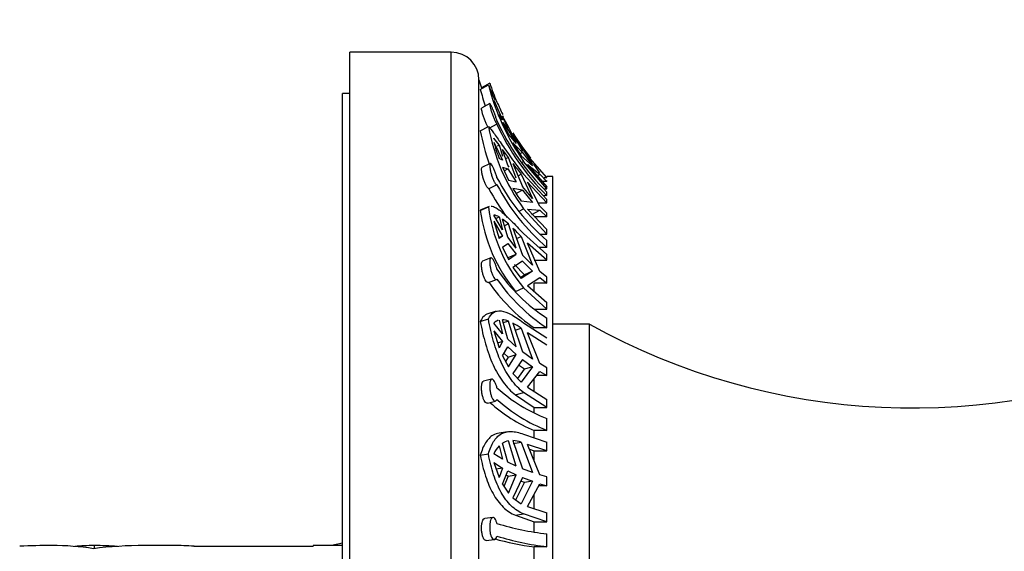
# Model space of a CAD drawing. Units: millimetres. Extents: x 0 to 1478, y 0 to 1758.
# Drawn here: x 1293 to 1347, y 1491 to 1520 of the extents above; entities that cross this region are included whole.
import ezdxf
from ezdxf import colors
from ezdxf.entities.mleader import LeaderData, LeaderLine
from ezdxf.math import Vec2, Vec3

# ---------------------------------------------------------------- set-up
doc = ezdxf.new("R2010")
doc.units = ezdxf.units.MM
doc.layers.add('DV5_Défaut', color=7, linetype='Continuous')
doc.layers.add('Défaut', color=7, linetype='Continuous')

# ---------------------------------------------------------------- blocks, each defined once
blk = doc.blocks.new('_DOT')
at = {"color": 0}
blk.add_line((0, 0), (-1, 0), dxfattribs=at)
at = {"color": 0, "const_width": 0.333}
blk.add_lwpolyline([(-0.1665, 0, 1), (0.1665, 0, 1)], format="xyb", close=True, dxfattribs=at)
blk = doc.blocks.new('SE4')
at = {"layer": 'DV5_Défaut', "color": 7, "linetype": 'Continuous'}
for p, q in [((1311.385, 1458.999), (1311.385, 1518.499)), ((1316.885, 1518.499), (1311.385, 1518.499)), ((1316.885, 1458.999), (1316.885, 1518.499)), ((1318.385, 1460.499), (1318.385, 1516.999)), ((1318.459, 1516.482), (1318.902, 1516.732)), ((1318.968, 1516.818), (1318.527, 1516.565)), ((1310.985, 1461.249), (1310.985, 1516.249)), ((1311.385, 1516.249), (1310.985, 1516.249)), ((1318.974, 1515.707), (1318.533, 1515.463)), ((1319.191, 1515.897), (1319.667, 1514.837)), ((1319.667, 1514.837), (1319.48, 1515.118)), ((1319.364, 1514.599), (1318.927, 1514.357)), ((1319.98, 1514.456), (1319.66, 1515.028)), ((1319.944, 1514.386), (1319.66, 1515.028)), ((1319.66, 1514.698), (1319.98, 1514.037)), ((1319.66, 1514.698), (1319.944, 1514.314)), ((1318.459, 1514.235), (1318.902, 1514.465)), ((1319.866, 1514.27), (1319.944, 1514.314)), ((1319.98, 1514.456), (1319.926, 1514.426)), ((1319.944, 1514.314), (1320.408, 1513.547)), ((1320.408, 1513.618), (1319.98, 1514.456)), ((1319.98, 1514.037), (1320.408, 1513.547)), ((1320.228, 1514.048), (1320.743, 1513.128)), ((1319.48, 1513.471), (1319.191, 1513.834)), ((1319.241, 1513.732), (1319.191, 1513.834)), ((1319.191, 1513.627), (1319.667, 1512.652)), ((1320.228, 1513.586), (1320.675, 1512.88)), ((1320.743, 1513.057), (1320.228, 1513.586)), ((1319.391, 1513.425), (1319.48, 1513.471)), ((1319.48, 1513.471), (1319.667, 1512.86)), ((1319.98, 1512.793), (1319.66, 1513.229)), ((1319.944, 1512.38), (1319.66, 1513.229)), ((1320.743, 1513.057), (1320.611, 1512.982)), ((1320.621, 1513.346), (1320.675, 1513.376)), ((1320.675, 1513.376), (1321.296, 1512.41)), ((1320.743, 1513.057), (1321.296, 1512.339)), ((1318.992, 1512.462), (1318.552, 1512.245)), ((1319.667, 1512.652), (1319.48, 1512.727)), ((1319.98, 1512.793), (1319.831, 1512.716)), ((1320.408, 1511.674), (1319.98, 1512.793)), ((1320.228, 1512.46), (1320.743, 1511.224)), ((1321.296, 1512.339), (1320.675, 1512.88)), ((1320.699, 1512.517), (1320.81, 1512.579)), ((1322.071, 1511.085), (1320.81, 1512.579)), ((1322.071, 1511.698), (1321.025, 1512.901)), ((1321.69, 1511.953), (1321.353, 1512.433)), ((1319.66, 1512.265), (1319.98, 1511.568)), ((1319.66, 1512.265), (1319.944, 1512.172)), ((1319.749, 1512.071), (1319.944, 1512.172)), ((1320.026, 1512.255), (1319.944, 1512.38)), ((1319.944, 1512.172), (1320.408, 1511.467)), ((1321.025, 1512.403), (1322.071, 1511.2)), ((1321.025, 1512.403), (1321.69, 1511.882)), ((1319.98, 1511.568), (1320.408, 1511.467)), ((1320.507, 1511.79), (1320.675, 1511.877)), ((1320.675, 1511.877), (1321.296, 1510.564)), ((1320.81, 1511.877), (1322.071, 1510.505)), ((1322.071, 1510.337), (1321.025, 1511.442)), ((1321.69, 1510.144), (1321.025, 1511.442)), ((1321.548, 1511.801), (1321.69, 1511.882)), ((1321.69, 1511.882), (1322.071, 1511.478)), ((1322.071, 1511.478), (1321.829, 1511.478)), ((1321.93, 1511.698), (1322.071, 1511.698)), ((1322.385, 1511.749), (1322.071, 1511.749)), ((1322.071, 1511.698), (1322.071, 1511.726)), ((1322.071, 1511.478), (1322.071, 1511.549)), ((1322.385, 1465.749), (1322.385, 1511.749)), ((1319.364, 1511.312), (1318.927, 1511.097)), ((1320.743, 1511.016), (1320.228, 1511.112)), ((1320.743, 1511.016), (1320.405, 1510.84)), ((1321.296, 1510.564), (1320.743, 1511.224)), ((1320.743, 1511.016), (1321.296, 1510.356)), ((1321.924, 1511.085), (1322.071, 1511.085)), ((1322.071, 1511.085), (1322.071, 1511.2)), ((1322.071, 1510.719), (1322.071, 1510.916)), ((1321.296, 1510.356), (1320.675, 1510.429)), ((1321.591, 1510.337), (1322.071, 1510.337)), ((1322.071, 1510.719), (1321.874, 1510.718)), ((1322.071, 1510.337), (1322.071, 1510.505)), ((1318.459, 1509.923), (1318.902, 1510.115)), ((1318.938, 1510.134), (1318.495, 1509.943)), ((1320.565, 1509.881), (1320.81, 1510.008)), ((1322.071, 1508.635), (1320.81, 1510.008)), ((1321.025, 1509.988), (1322.071, 1508.883)), ((1321.025, 1509.988), (1321.69, 1509.937)), ((1321.246, 1509.706), (1321.69, 1509.937)), ((1322.071, 1509.773), (1321.69, 1510.144)), ((1321.69, 1509.937), (1322.071, 1509.565)), ((1322.071, 1509.565), (1322.071, 1509.773)), ((1319.667, 1508.859), (1319.191, 1509.668)), ((1319.191, 1509.341), (1319.48, 1508.393)), ((1319.191, 1509.341), (1319.667, 1508.531)), ((1319.297, 1509.487), (1319.48, 1509.566)), ((1319.48, 1509.566), (1319.667, 1508.859)), ((1319.98, 1509.183), (1319.66, 1509.447)), ((1319.944, 1508.46), (1319.66, 1509.447)), ((1322.071, 1509.565), (1321.385, 1509.565)), ((1319.98, 1509.183), (1319.763, 1509.089)), ((1320.408, 1507.873), (1319.98, 1509.183)), ((1320.228, 1508.951), (1320.743, 1507.499)), ((1322.071, 1508.635), (1322.071, 1508.883)), ((1319.667, 1508.531), (1319.465, 1508.444)), ((1319.667, 1508.531), (1319.48, 1508.393)), ((1320.408, 1507.873), (1319.944, 1508.46)), ((1320.425, 1508.396), (1320.675, 1508.504)), ((1320.675, 1508.504), (1321.296, 1506.951)), ((1320.81, 1508.662), (1322.071, 1507.521)), ((1321.728, 1508.635), (1322.071, 1508.635)), ((1322.071, 1507.912), (1322.071, 1508.29)), ((1319.66, 1507.928), (1319.944, 1508.132)), ((1319.66, 1507.928), (1319.98, 1507.251)), ((1319.944, 1508.132), (1320.408, 1507.546)), ((1322.071, 1507.227), (1321.025, 1508.145)), ((1321.69, 1506.602), (1321.025, 1508.145)), ((1322.071, 1507.912), (1321.642, 1507.908)), ((1319.025, 1507.345), (1318.585, 1507.173)), ((1319.974, 1507.358), (1320.408, 1507.546)), ((1319.98, 1507.251), (1320.408, 1507.546)), ((1320.743, 1507.172), (1320.228, 1506.826)), ((1321.296, 1506.951), (1320.743, 1507.499)), ((1320.743, 1507.172), (1321.296, 1506.624)), ((1321.385, 1507.227), (1322.071, 1507.227)), ((1322.071, 1507.227), (1322.071, 1507.521)), ((1320.228, 1506.826), (1320.675, 1506.222)), ((1320.856, 1506.434), (1320.307, 1506.983)), ((1321.296, 1506.624), (1320.675, 1506.222)), ((1321.296, 1506.624), (1320.856, 1506.434)), ((1322.071, 1506.294), (1321.69, 1506.602)), ((1318.903, 1506.009), (1319.34, 1506.179)), ((1320.628, 1506.286), (1320.856, 1506.434)), ((1321.025, 1505.853), (1321.69, 1506.275)), ((1321.69, 1506.275), (1322.071, 1505.966)), ((1322.071, 1505.966), (1322.071, 1506.294)), ((1320.373, 1505.526), (1320.81, 1505.715)), ((1322.071, 1504.574), (1320.81, 1505.715)), ((1321.025, 1505.853), (1322.071, 1504.935)), ((1321.385, 1505.546), (1321.385, 1505.966)), ((1322.071, 1505.966), (1321.385, 1505.966)), ((1319.314, 1504.449), (1318.876, 1504.313)), ((1321.385, 1504.574), (1322.071, 1504.574)), ((1322.071, 1504.574), (1322.071, 1504.935)), ((1318.459, 1503.896), (1318.902, 1504.033)), ((1319.48, 1503.975), (1319.667, 1503.228)), ((1319.944, 1502.942), (1319.66, 1503.988)), ((1319.98, 1503.916), (1319.702, 1503.831)), ((1320.408, 1502.523), (1319.98, 1503.916)), ((1322.071, 1503.553), (1322.071, 1504.081)), ((1319.667, 1503.228), (1319.191, 1503.807)), ((1319.191, 1503.386), (1319.48, 1502.468)), ((1319.191, 1503.386), (1319.667, 1502.807)), ((1320.228, 1503.806), (1320.743, 1502.255)), ((1320.353, 1503.431), (1320.675, 1503.531)), ((1320.675, 1503.531), (1321.296, 1501.863)), ((1320.81, 1503.833), (1322.071, 1503.017)), ((1322.071, 1503.553), (1321.385, 1503.544)), ((1324.385, 1503.749), (1322.385, 1503.749)), ((1324.385, 1473.749), (1324.385, 1503.749)), ((1320.408, 1502.523), (1319.944, 1502.942)), ((1322.071, 1502.62), (1321.025, 1503.277)), ((1321.69, 1501.614), (1321.025, 1503.277)), ((1319.667, 1502.807), (1319.399, 1502.725)), ((1319.667, 1502.807), (1319.48, 1502.468)), ((1319.66, 1502.036), (1319.944, 1502.522)), ((1319.944, 1502.522), (1320.408, 1502.102)), ((1319.66, 1502.036), (1319.98, 1501.435)), ((1319.974, 1501.968), (1319.742, 1502.178)), ((1319.974, 1501.968), (1319.822, 1501.732)), ((1319.974, 1501.968), (1320.408, 1502.102)), ((1319.98, 1501.435), (1320.408, 1502.102)), ((1320.743, 1501.835), (1320.228, 1501.076)), ((1321.296, 1501.863), (1320.743, 1502.255)), ((1320.743, 1501.835), (1321.296, 1501.443)), ((1320.486, 1500.801), (1320.856, 1501.307)), ((1320.856, 1501.307), (1320.539, 1501.534)), ((1321.296, 1501.443), (1320.675, 1500.599)), ((1321.296, 1501.443), (1320.856, 1501.307)), ((1322.071, 1501.393), (1321.69, 1501.614)), ((1322.071, 1500.972), (1322.071, 1501.393)), ((1319.074, 1500.77), (1318.634, 1500.657)), ((1320.228, 1501.076), (1320.675, 1500.599)), ((1321.025, 1500.332), (1321.69, 1501.193)), ((1321.385, 1500.112), (1321.385, 1500.801)), ((1322.071, 1500.972), (1321.519, 1500.972)), ((1321.69, 1501.193), (1322.071, 1500.972)), ((1321.025, 1500.332), (1322.071, 1499.675)), ((1320.373, 1499.912), (1320.81, 1500.047)), ((1320.373, 1499.912), (1321.385, 1499.231)), ((1322.071, 1499.231), (1320.81, 1500.047)), ((1322.071, 1499.231), (1322.071, 1499.675)), ((1318.846, 1499.472), (1319.283, 1499.585)), ((1321.385, 1498.971), (1321.385, 1499.231)), ((1321.385, 1499.231), (1322.071, 1499.231)), ((1322.071, 1497.994), (1322.071, 1498.63)), ((1319.927, 1497.92), (1319.488, 1497.849)), ((1320.81, 1497.782), (1322.071, 1497.356)), ((1322.071, 1497.994), (1321.385, 1497.984)), ((1321.385, 1497.589), (1321.385, 1497.984)), ((1319.48, 1497.15), (1319.667, 1496.424)), ((1319.944, 1496.276), (1319.66, 1497.295)), ((1320.408, 1496.057), (1319.98, 1497.421)), ((1320.228, 1497.441), (1320.743, 1495.917)), ((1320.239, 1497.29), (1320.675, 1497.36)), ((1320.675, 1497.36), (1321.296, 1495.713)), ((1322.071, 1496.889), (1321.025, 1497.231)), ((1321.69, 1495.583), (1321.025, 1497.231)), ((1321.128, 1496.976), (1321.385, 1496.889)), ((1322.071, 1496.889), (1322.071, 1497.356)), ((1318.459, 1496.642), (1318.902, 1496.714)), ((1319.667, 1496.424), (1319.191, 1496.726)), ((1321.385, 1496.344), (1321.385, 1496.889)), ((1321.385, 1496.889), (1322.071, 1496.889)), ((1319.191, 1496.246), (1319.48, 1495.431)), ((1319.191, 1496.246), (1319.667, 1495.945)), ((1319.667, 1495.945), (1319.318, 1495.888)), ((1319.667, 1495.945), (1319.48, 1495.431)), ((1320.408, 1496.057), (1319.944, 1496.276)), ((1321.296, 1495.713), (1320.743, 1495.917)), ((1319.66, 1495.069), (1319.944, 1495.796)), ((1319.974, 1495.507), (1319.734, 1494.957)), ((1319.974, 1495.507), (1319.853, 1495.564)), ((1319.944, 1495.796), (1320.408, 1495.577)), ((1319.974, 1495.507), (1320.408, 1495.577)), ((1319.98, 1494.591), (1320.408, 1495.577)), ((1320.743, 1495.438), (1320.228, 1494.327)), ((1320.743, 1495.438), (1321.296, 1495.233)), ((1322.071, 1495.468), (1321.69, 1495.583)), ((1322.071, 1494.988), (1322.071, 1495.468)), ((1319.66, 1495.069), (1319.98, 1494.591)), ((1320.379, 1494.222), (1320.856, 1495.163)), ((1320.856, 1495.163), (1320.651, 1495.239)), ((1321.296, 1495.233), (1320.675, 1494.016)), ((1321.296, 1495.233), (1320.856, 1495.163)), ((1321.025, 1493.873), (1321.69, 1495.103)), ((1322.071, 1494.988), (1321.628, 1494.988)), ((1321.69, 1495.103), (1322.071, 1494.988)), ((1320.228, 1494.327), (1320.675, 1494.016)), ((1321.385, 1493.757), (1321.385, 1494.541)), ((1321.025, 1493.873), (1322.071, 1493.531)), ((1319.138, 1493.267), (1318.699, 1493.222)), ((1320.373, 1493.394), (1320.81, 1493.464)), ((1320.373, 1493.394), (1321.385, 1493.039)), ((1322.071, 1493.039), (1320.81, 1493.464)), ((1322.071, 1493.039), (1322.071, 1493.531)), ((1321.385, 1492.493), (1321.385, 1493.039)), ((1321.385, 1493.039), (1322.071, 1493.039)), ((1322.071, 1491.686), (1322.071, 1492.379)), ((1297.532, 1491.748), (1297.532, 1491.582)), ((1301.819, 1491.749), (1300.27, 1491.749)), ((1302.942, 1491.707), (1309.394, 1491.707)), ((1309.394, 1491.749), (1309.394, 1491.707)), ((1310.397, 1491.749), (1309.394, 1491.749)), ((1310.985, 1491.883), (1310.397, 1491.749)), ((1318.776, 1492.024), (1319.215, 1492.068)), ((1322.071, 1491.686), (1321.385, 1491.675)), ((1321.385, 1490.999), (1321.385, 1491.675))]:
    blk.add_line(p, q, dxfattribs=at)
for centre, radius, start, end in [((1316.885, 1516.999), 1.5, 0, 90), ((1331.753, 1521.156), 14, 197.2734, 199.1572), ((1333.786, 1522.538), 15.976, 201.3107, 204.4725), ((1331.044, 1519.793), 12.522, 194.1491, 215.1785), ((1329.945, 1520.449), 11.561, 198.3018, 203.7556), ((1331.753, 1521.156), 13.5, 198.7593, 199.4244), ((1331.078, 1519.784), 13.043, 194.6653, 198.7576), ((1329.776, 1520.37), 11.875, 198.6875, 198.8607), ((1331.753, 1521.153), 13.5, 203.4001, 206.5367), ((1331.101, 1520.099), 12.879, 204.3171, 225.4824), ((1331.106, 1519.906), 12.886, 204.3245, 225.4782), ((1333.786, 1522.538), 15.976, 207.8678, 208.1739), ((1329.269, 1516.241), 10.995, 190.5123, 200.1867), ((1329.43, 1516.333), 10.692, 190.061, 216.2682), ((1331.753, 1521.153), 13.5, 211.3428, 218.4436), ((1333.201, 1522.209), 15.327, 212.1724, 215.1889), ((1331.441, 1517.071), 12.725, 195.7041, 199.9619), ((1348.972, 1534.062), 35.956, 216.9269, 218.0978), ((1329.41, 1516.91), 11.321, 207.4573, 229.5881), ((1329.252, 1516.507), 11.656, 207.6556, 216.7202), ((1329.442, 1516.558), 11.362, 207.5, 229.5488), ((1326.841, 1514.959), 7.651, 210.1896, 216.304), ((1327.185, 1511.105), 8.806, 187.7136, 219.3161), ((1327.27, 1511.128), 8.429, 186.9065, 219.96), ((1319.125, 1509.018), 0.653, 57.026, 84.1997), ((1306.856, 1495.122), 19.237, 44.0803, 45.9643), ((1327.215, 1512.054), 9.488, 214.162, 237.1679), ((1327.283, 1511.596), 9.584, 214.2819, 237.0515), ((1326.909, 1511.471), 9.662, 214.2992, 235.1284), ((1319.604, 1503.428), 0.56, 107.3762, 137.4812), ((1319.575, 1502.862), 1.13, 69.0014, 85.6965), ((1318.362, 1500.269), 3.999, 54.6495, 62.1802), ((1341.896, 1535.242), 36.035, 240.9246, 293.7078), ((1325.195, 1506.703), 8.656, 227.6567, 248.8446), ((1325.297, 1506.232), 8.847, 227.8898, 248.6147), ((1324.753, 1505.954), 8.653, 228.1562, 247.0902), ((1320.599, 1496.075), 1.552, 136.1519, 155.1992), ((1320.157, 1496.504), 0.934, 100.9739, 122.1974), ((1320.157, 1495.768), 1.674, 71.955, 87.5637), ((1323.88, 1507.696), 15.424, 252.973, 263.2614), ((1323.997, 1507.56), 15.991, 253.1567, 263.0792), ((1323.361, 1506.649), 15.104, 254.1057, 262.4804)]:
    blk.add_arc(centre, radius, start, end, dxfattribs=at)
for centre, major_axis, ratio, start_param, end_param in [((1295.245, 1488.749), (-10.505, 0), 0.285569, 4.712389, 4.879837), ((1295.245, 1488.749), (6.74, 0), 0.445101, 1.230959, 1.570796), ((1297.705, 1488.749), (-6.74, 0), 0.445101, 4.738067, 4.895847), ((1300.27, 1488.749), (-8.334, 0), 0.359989, 4.712389, 5.052226), ((1297.318, 1488.749), (8.334, 0), 0.359989, 1.39272, 1.545119), ((1301.819, 1488.749), (-6.74, 0), 0.445101, 4.544941, 4.712389), ((1297.271, 1488.749), (51.936, 0.761), 0.055876, 1.302761, 1.314474)]:
    blk.add_ellipse(centre, major_axis=major_axis, ratio=ratio, start_param=start_param, end_param=end_param, dxfattribs=at)
for points, knots in [([(1319.364, 1514.796), (1319.349, 1514.843), (1319.331, 1514.896), (1319.311, 1514.951), (1319.289, 1515.01), (1319.266, 1515.074), (1319.241, 1515.137), (1319.217, 1515.2), (1319.191, 1515.264), (1319.167, 1515.324), (1319.142, 1515.385), (1319.118, 1515.442), (1319.096, 1515.493), (1319.074, 1515.543), (1319.053, 1515.588), (1319.036, 1515.622), (1319.019, 1515.656), (1319.004, 1515.682), (1318.994, 1515.695), (1318.983, 1515.709), (1318.976, 1515.712), (1318.972, 1515.704), (1318.968, 1515.696), (1318.968, 1515.677), (1318.972, 1515.648), (1318.974, 1515.631), (1318.977, 1515.611), (1318.982, 1515.587), (1318.99, 1515.547), (1319.001, 1515.498), (1319.015, 1515.443), (1319.03, 1515.389), (1319.047, 1515.328), (1319.067, 1515.266), (1319.087, 1515.202), (1319.11, 1515.136), (1319.134, 1515.072), (1319.158, 1515.008), (1319.183, 1514.944), (1319.209, 1514.886), (1319.234, 1514.828), (1319.259, 1514.775), (1319.283, 1514.73), (1319.306, 1514.686), (1319.327, 1514.649), (1319.346, 1514.623), (1319.352, 1514.614), (1319.358, 1514.606), (1319.364, 1514.599)], [0, 0, 0, 0, 0.062471, 0.062471, 0.062471, 0.129222, 0.129222, 0.129222, 0.196439, 0.196439, 0.196439, 0.264204, 0.264204, 0.264204, 0.332267, 0.332267, 0.332267, 0.399972, 0.399972, 0.399972, 0.466643, 0.466643, 0.466643, 0.532221, 0.532221, 0.532221, 0.571482, 0.571482, 0.571482, 0.638514, 0.638514, 0.638514, 0.705487, 0.705487, 0.705487, 0.773307, 0.773307, 0.773307, 0.841591, 0.841591, 0.841591, 0.909488, 0.909488, 0.909488, 0.976613, 0.976613, 0.976613, 1, 1, 1, 1]), ([(1318.87, 1514.442), (1318.857, 1514.465), (1318.842, 1514.492), (1318.828, 1514.521), (1318.804, 1514.568), (1318.778, 1514.623), (1318.753, 1514.682), (1318.728, 1514.741), (1318.703, 1514.805), (1318.68, 1514.868), (1318.656, 1514.933), (1318.634, 1514.999), (1318.615, 1515.061), (1318.595, 1515.123), (1318.578, 1515.183), (1318.565, 1515.235), (1318.556, 1515.269), (1318.549, 1515.301), (1318.543, 1515.329), (1318.534, 1515.369), (1318.529, 1515.403), (1318.528, 1515.426), (1318.526, 1515.447), (1318.528, 1515.46), (1318.533, 1515.463)], [0, 0, 0, 0, 0.085053, 0.085053, 0.085053, 0.222777, 0.222777, 0.222777, 0.361769, 0.361769, 0.361769, 0.502218, 0.502218, 0.502218, 0.643271, 0.643271, 0.643271, 0.734585, 0.734585, 0.734585, 0.870289, 0.870289, 0.870289, 1, 1, 1, 1]), ([(1318.902, 1514.465), (1318.978, 1514.396), (1319.069, 1514.282), (1319.239, 1514.048), (1319.301, 1513.959), (1319.436, 1513.764), (1319.508, 1513.659), (1319.665, 1513.432), (1319.749, 1513.31), (1319.931, 1513.051), (1320.028, 1512.914), (1320.335, 1512.492), (1320.56, 1512.193), (1320.81, 1511.877)], [0, 0, 0, 0, 0.25, 0.25, 0.375, 0.375, 0.5, 0.5, 0.625, 0.625, 0.75, 0.75, 1, 1, 1, 1]), ([(1319.364, 1511.69), (1319.359, 1511.709), (1319.354, 1511.728), (1319.348, 1511.747), (1319.33, 1511.808), (1319.309, 1511.873), (1319.286, 1511.937), (1319.263, 1512), (1319.238, 1512.064), (1319.214, 1512.122), (1319.189, 1512.181), (1319.163, 1512.236), (1319.139, 1512.282), (1319.115, 1512.33), (1319.092, 1512.37), (1319.072, 1512.4), (1319.051, 1512.43), (1319.033, 1512.45), (1319.018, 1512.459), (1319.003, 1512.468), (1318.991, 1512.465), (1318.983, 1512.452), (1318.975, 1512.439), (1318.97, 1512.414), (1318.969, 1512.381), (1318.969, 1512.36), (1318.97, 1512.336), (1318.972, 1512.309), (1318.975, 1512.265), (1318.982, 1512.212), (1318.992, 1512.155), (1319.003, 1512.098), (1319.016, 1512.034), (1319.033, 1511.971), (1319.049, 1511.906), (1319.069, 1511.84), (1319.09, 1511.776), (1319.112, 1511.711), (1319.136, 1511.648), (1319.161, 1511.592), (1319.186, 1511.535), (1319.212, 1511.484), (1319.237, 1511.442), (1319.261, 1511.401), (1319.286, 1511.368), (1319.308, 1511.346), (1319.329, 1511.324), (1319.348, 1511.313), (1319.364, 1511.312)], [0, 0, 0, 0, 0.020517, 0.020517, 0.020517, 0.087066, 0.087066, 0.087066, 0.153972, 0.153972, 0.153972, 0.221397, 0.221397, 0.221397, 0.289328, 0.289328, 0.289328, 0.357353, 0.357353, 0.357353, 0.424736, 0.424736, 0.424736, 0.490964, 0.490964, 0.490964, 0.530761, 0.530761, 0.530761, 0.597055, 0.597055, 0.597055, 0.663289, 0.663289, 0.663289, 0.730423, 0.730423, 0.730423, 0.798524, 0.798524, 0.798524, 0.866751, 0.866751, 0.866751, 0.934376, 0.934376, 0.934376, 1, 1, 1, 1]), ([(1318.927, 1511.097), (1318.922, 1511.097), (1318.917, 1511.098), (1318.911, 1511.101), (1318.893, 1511.108), (1318.871, 1511.127), (1318.848, 1511.155), (1318.825, 1511.183), (1318.8, 1511.221), (1318.775, 1511.267), (1318.75, 1511.313), (1318.725, 1511.367), (1318.701, 1511.425), (1318.676, 1511.484), (1318.653, 1511.549), (1318.632, 1511.614), (1318.611, 1511.68), (1318.593, 1511.747), (1318.577, 1511.811), (1318.562, 1511.875), (1318.55, 1511.937), (1318.542, 1511.992), (1318.536, 1512.027), (1318.532, 1512.06), (1318.53, 1512.089), (1318.526, 1512.133), (1318.526, 1512.17), (1318.53, 1512.196), (1318.534, 1512.222), (1318.541, 1512.239), (1318.551, 1512.245), (1318.552, 1512.245), (1318.552, 1512.245), (1318.552, 1512.245)], [0, 0, 0, 0, 0.035069, 0.035069, 0.035069, 0.145496, 0.145496, 0.145496, 0.256281, 0.256281, 0.256281, 0.367949, 0.367949, 0.367949, 0.480819, 0.480819, 0.480819, 0.594474, 0.594474, 0.594474, 0.707665, 0.707665, 0.707665, 0.779056, 0.779056, 0.779056, 0.888092, 0.888092, 0.888092, 0.997115, 0.997115, 0.997115, 1, 1, 1, 1]), ([(1319.045, 1510.153), (1319.086, 1510.152), (1319.132, 1510.142), (1319.239, 1510.101), (1319.301, 1510.067), (1319.435, 1509.98), (1319.508, 1509.926), (1319.743, 1509.734), (1319.926, 1509.562), (1320.334, 1509.158), (1320.561, 1508.923), (1320.81, 1508.662)], [0, 0, 0, 0, 0.128136, 0.128136, 0.273447, 0.273447, 0.418758, 0.418758, 0.709379, 0.709379, 1, 1, 1, 1]), ([(1318.902, 1506.009), (1318.892, 1506.005), (1318.88, 1506.004), (1318.868, 1506.006), (1318.846, 1506.011), (1318.821, 1506.027), (1318.797, 1506.053), (1318.772, 1506.08), (1318.746, 1506.117), (1318.722, 1506.161), (1318.697, 1506.206), (1318.673, 1506.26), (1318.651, 1506.319), (1318.629, 1506.378), (1318.608, 1506.444), (1318.591, 1506.51), (1318.574, 1506.576), (1318.56, 1506.645), (1318.55, 1506.711), (1318.539, 1506.776), (1318.532, 1506.84), (1318.529, 1506.896), (1318.527, 1506.931), (1318.527, 1506.965), (1318.528, 1506.994), (1318.529, 1507.041), (1318.534, 1507.081), (1318.543, 1507.111), (1318.552, 1507.141), (1318.564, 1507.161), (1318.579, 1507.17), (1318.581, 1507.171), (1318.583, 1507.172), (1318.585, 1507.173)], [0, 0, 0, 0, 0.059649, 0.059649, 0.059649, 0.166172, 0.166172, 0.166172, 0.2734, 0.2734, 0.2734, 0.381749, 0.381749, 0.381749, 0.491061, 0.491061, 0.491061, 0.600322, 0.600322, 0.600322, 0.708192, 0.708192, 0.708192, 0.77438, 0.77438, 0.77438, 0.879787, 0.879787, 0.879787, 0.985133, 0.985133, 0.985133, 1, 1, 1, 1]), ([(1319.364, 1506.726), (1319.354, 1506.768), (1319.342, 1506.811), (1319.329, 1506.853), (1319.309, 1506.917), (1319.286, 1506.98), (1319.262, 1507.037), (1319.238, 1507.094), (1319.213, 1507.147), (1319.188, 1507.192), (1319.163, 1507.236), (1319.138, 1507.273), (1319.115, 1507.299), (1319.092, 1507.325), (1319.07, 1507.342), (1319.052, 1507.346), (1319.033, 1507.351), (1319.017, 1507.344), (1319.004, 1507.326), (1318.991, 1507.309), (1318.982, 1507.28), (1318.976, 1507.242), (1318.972, 1507.218), (1318.97, 1507.191), (1318.97, 1507.161), (1318.968, 1507.113), (1318.971, 1507.057), (1318.977, 1506.998), (1318.982, 1506.938), (1318.992, 1506.874), (1319.004, 1506.809), (1319.017, 1506.744), (1319.033, 1506.677), (1319.051, 1506.614), (1319.069, 1506.549), (1319.091, 1506.487), (1319.113, 1506.432), (1319.136, 1506.377), (1319.162, 1506.327), (1319.187, 1506.288), (1319.212, 1506.249), (1319.238, 1506.218), (1319.262, 1506.199), (1319.286, 1506.181), (1319.309, 1506.173), (1319.329, 1506.176), (1319.342, 1506.179), (1319.354, 1506.186), (1319.364, 1506.197)], [0, 0, 0, 0, 0.043403, 0.043403, 0.043403, 0.110048, 0.110048, 0.110048, 0.177111, 0.177111, 0.177111, 0.244721, 0.244721, 0.244721, 0.312746, 0.312746, 0.312746, 0.38063, 0.38063, 0.38063, 0.447636, 0.447636, 0.447636, 0.488632, 0.488632, 0.488632, 0.554278, 0.554278, 0.554278, 0.619878, 0.619878, 0.619878, 0.686174, 0.686174, 0.686174, 0.753706, 0.753706, 0.753706, 0.821947, 0.821947, 0.821947, 0.890018, 0.890018, 0.890018, 0.957363, 0.957363, 0.957363, 1, 1, 1, 1]), ([(1318.902, 1504.033), (1318.977, 1504.197), (1319.068, 1504.315), (1319.296, 1504.461), (1319.429, 1504.487), (1319.743, 1504.449), (1319.926, 1504.383), (1320.231, 1504.222), (1320.339, 1504.159), (1320.565, 1504.011), (1320.685, 1503.926), (1320.81, 1503.833)], [0, 0, 0, 0, 0.25, 0.25, 0.5, 0.5, 0.75, 0.75, 0.875, 0.875, 1, 1, 1, 1]), ([(1318.874, 1504.313), (1318.829, 1504.299), (1318.786, 1504.279), (1318.631, 1504.181), (1318.536, 1504.061), (1318.459, 1503.896)], [0, 0, 0, 0, 0.2613514, 0.2613514, 1, 1, 1, 1]), ([(1318.459, 1503.896), (1318.536, 1503.478), (1318.629, 1503.072), (1318.801, 1502.48), (1318.864, 1502.284), (1319, 1501.909), (1319.073, 1501.728), (1319.23, 1501.382), (1319.315, 1501.216), (1319.496, 1500.899), (1319.594, 1500.748), (1319.901, 1500.333), (1320.125, 1500.099), (1320.373, 1499.912)], [0, 0, 0, 0, 0.25, 0.25, 0.375, 0.375, 0.5, 0.5, 0.625, 0.625, 0.75, 0.75, 1, 1, 1, 1]), ([(1320.81, 1500.047), (1320.564, 1500.232), (1320.333, 1500.47), (1320.028, 1500.884), (1319.932, 1501.032), (1319.751, 1501.347), (1319.666, 1501.516), (1319.429, 1502.039), (1319.297, 1502.413), (1319.127, 1503.007), (1319.075, 1503.21), (1318.982, 1503.619), (1318.94, 1503.825), (1318.902, 1504.033)], [0, 0, 0, 0, 0.25, 0.25, 0.375, 0.375, 0.5, 0.5, 0.75, 0.75, 0.875, 0.875, 1, 1, 1, 1]), ([(1319.364, 1500.305), (1319.364, 1500.306), (1319.364, 1500.306), (1319.364, 1500.306), (1319.348, 1500.37), (1319.328, 1500.433), (1319.307, 1500.489), (1319.285, 1500.545), (1319.261, 1500.596), (1319.236, 1500.638), (1319.212, 1500.68), (1319.186, 1500.713), (1319.162, 1500.736), (1319.137, 1500.759), (1319.113, 1500.771), (1319.091, 1500.772), (1319.07, 1500.772), (1319.05, 1500.761), (1319.033, 1500.74), (1319.016, 1500.718), (1319.002, 1500.685), (1318.992, 1500.643), (1318.985, 1500.616), (1318.98, 1500.586), (1318.976, 1500.552), (1318.97, 1500.502), (1318.968, 1500.443), (1318.97, 1500.381), (1318.971, 1500.32), (1318.976, 1500.254), (1318.984, 1500.188), (1318.992, 1500.123), (1319.004, 1500.056), (1319.018, 1499.994), (1319.033, 1499.931), (1319.051, 1499.87), (1319.071, 1499.817), (1319.091, 1499.763), (1319.114, 1499.716), (1319.138, 1499.679), (1319.162, 1499.642), (1319.188, 1499.614), (1319.213, 1499.599), (1319.238, 1499.583), (1319.264, 1499.578), (1319.287, 1499.586), (1319.31, 1499.593), (1319.331, 1499.612), (1319.349, 1499.641), (1319.355, 1499.649), (1319.359, 1499.658), (1319.364, 1499.668)], [0, 0, 0, 0, 0.000247, 0.000247, 0.000247, 0.066722, 0.066722, 0.066722, 0.133504, 0.133504, 0.133504, 0.200763, 0.200763, 0.200763, 0.268565, 0.268565, 0.268565, 0.336635, 0.336635, 0.336635, 0.404298, 0.404298, 0.404298, 0.446788, 0.446788, 0.446788, 0.512117, 0.512117, 0.512117, 0.577431, 0.577431, 0.577431, 0.643042, 0.643042, 0.643042, 0.709796, 0.709796, 0.709796, 0.77768, 0.77768, 0.77768, 0.845969, 0.845969, 0.845969, 0.913829, 0.913829, 0.913829, 0.980911, 0.980911, 0.980911, 1, 1, 1, 1]), ([(1318.845, 1499.472), (1318.837, 1499.47), (1318.828, 1499.469), (1318.819, 1499.47), (1318.794, 1499.473), (1318.769, 1499.487), (1318.744, 1499.511), (1318.719, 1499.535), (1318.694, 1499.571), (1318.671, 1499.615), (1318.648, 1499.659), (1318.626, 1499.713), (1318.607, 1499.771), (1318.589, 1499.83), (1318.572, 1499.896), (1318.56, 1499.963), (1318.547, 1500.029), (1318.538, 1500.099), (1318.533, 1500.166), (1318.528, 1500.231), (1318.526, 1500.296), (1318.528, 1500.354), (1318.529, 1500.389), (1318.532, 1500.422), (1318.536, 1500.453), (1318.543, 1500.503), (1318.553, 1500.546), (1318.566, 1500.579), (1318.579, 1500.612), (1318.596, 1500.636), (1318.615, 1500.648), (1318.621, 1500.652), (1318.628, 1500.655), (1318.634, 1500.657)], [0, 0, 0, 0, 0.039902, 0.039902, 0.039902, 0.146835, 0.146835, 0.146835, 0.2548, 0.2548, 0.2548, 0.363862, 0.363862, 0.363862, 0.473251, 0.473251, 0.473251, 0.581615, 0.581615, 0.581615, 0.688077, 0.688077, 0.688077, 0.752292, 0.752292, 0.752292, 0.858612, 0.858612, 0.858612, 0.964848, 0.964848, 0.964848, 1, 1, 1, 1]), ([(1319.488, 1497.849), (1319.367, 1497.83), (1319.256, 1497.79), (1318.993, 1497.638), (1318.859, 1497.5), (1318.688, 1497.227), (1318.635, 1497.124), (1318.54, 1496.898), (1318.498, 1496.775), (1318.459, 1496.642)], [0, 0, 0, 0, 0.244334, 0.244334, 0.622167, 0.622167, 0.811083, 0.811083, 1, 1, 1, 1]), ([(1318.902, 1496.714), (1318.978, 1496.978), (1319.068, 1497.202), (1319.296, 1497.57), (1319.429, 1497.708), (1319.743, 1497.891), (1319.926, 1497.937), (1320.232, 1497.932), (1320.339, 1497.918), (1320.565, 1497.868), (1320.685, 1497.83), (1320.81, 1497.782)], [0, 0, 0, 0, 0.25, 0.25, 0.5, 0.5, 0.75, 0.75, 0.875, 0.875, 1, 1, 1, 1]), ([(1318.459, 1496.642), (1318.536, 1496.246), (1318.629, 1495.872), (1318.801, 1495.343), (1318.864, 1495.174), (1318.999, 1494.855), (1319.072, 1494.705), (1319.308, 1494.281), (1319.492, 1494.033), (1319.899, 1493.641), (1320.125, 1493.491), (1320.373, 1493.394)], [0, 0, 0, 0, 0.25, 0.25, 0.375, 0.375, 0.5, 0.5, 0.75, 0.75, 1, 1, 1, 1]), ([(1320.81, 1493.464), (1320.564, 1493.56), (1320.333, 1493.711), (1320.028, 1494.005), (1319.932, 1494.115), (1319.751, 1494.357), (1319.666, 1494.49), (1319.429, 1494.916), (1319.297, 1495.234), (1319.07, 1495.937), (1318.978, 1496.316), (1318.902, 1496.714)], [0, 0, 0, 0, 0.25, 0.25, 0.375, 0.375, 0.5, 0.5, 0.75, 0.75, 1, 1, 1, 1]), ([(1318.776, 1492.024), (1318.773, 1492.023), (1318.77, 1492.023), (1318.767, 1492.023), (1318.742, 1492.023), (1318.716, 1492.035), (1318.693, 1492.057), (1318.669, 1492.08), (1318.646, 1492.114), (1318.625, 1492.156), (1318.605, 1492.199), (1318.587, 1492.252), (1318.572, 1492.31), (1318.558, 1492.368), (1318.546, 1492.433), (1318.539, 1492.5), (1318.531, 1492.566), (1318.527, 1492.635), (1318.527, 1492.701), (1318.527, 1492.767), (1318.531, 1492.832), (1318.538, 1492.891), (1318.542, 1492.927), (1318.547, 1492.961), (1318.554, 1492.993), (1318.565, 1493.046), (1318.58, 1493.092), (1318.598, 1493.128), (1318.615, 1493.164), (1318.636, 1493.191), (1318.658, 1493.206), (1318.671, 1493.215), (1318.685, 1493.22), (1318.699, 1493.222)], [0, 0, 0, 0, 0.012554, 0.012554, 0.012554, 0.120094, 0.120094, 0.120094, 0.228788, 0.228788, 0.228788, 0.338137, 0.338137, 0.338137, 0.446884, 0.446884, 0.446884, 0.553879, 0.553879, 0.553879, 0.659144, 0.659144, 0.659144, 0.722541, 0.722541, 0.722541, 0.829908, 0.829908, 0.829908, 0.937198, 0.937198, 0.937198, 1, 1, 1, 1]), ([(1319.364, 1492.948), (1319.358, 1492.972), (1319.351, 1492.995), (1319.343, 1493.016), (1319.325, 1493.071), (1319.303, 1493.119), (1319.28, 1493.157), (1319.257, 1493.196), (1319.232, 1493.226), (1319.207, 1493.244), (1319.182, 1493.263), (1319.157, 1493.27), (1319.133, 1493.266), (1319.109, 1493.262), (1319.087, 1493.247), (1319.067, 1493.22), (1319.046, 1493.194), (1319.029, 1493.156), (1319.014, 1493.11), (1319.005, 1493.081), (1318.997, 1493.047), (1318.99, 1493.011), (1318.98, 1492.957), (1318.974, 1492.895), (1318.971, 1492.832), (1318.968, 1492.769), (1318.969, 1492.701), (1318.973, 1492.635), (1318.977, 1492.57), (1318.985, 1492.504), (1318.995, 1492.443), (1319.006, 1492.381), (1319.02, 1492.324), (1319.037, 1492.274), (1319.054, 1492.223), (1319.074, 1492.179), (1319.096, 1492.146), (1319.118, 1492.113), (1319.143, 1492.089), (1319.167, 1492.077), (1319.192, 1492.065), (1319.218, 1492.065), (1319.243, 1492.076), (1319.268, 1492.088), (1319.292, 1492.111), (1319.313, 1492.144), (1319.332, 1492.174), (1319.35, 1492.212), (1319.364, 1492.255)], [0, 0, 0, 0, 0.026347, 0.026347, 0.026347, 0.09292, 0.09292, 0.09292, 0.159866, 0.159866, 0.159866, 0.22734, 0.22734, 0.22734, 0.295302, 0.295302, 0.295302, 0.363302, 0.363302, 0.363302, 0.407028, 0.407028, 0.407028, 0.472413, 0.472413, 0.472413, 0.537813, 0.537813, 0.537813, 0.603068, 0.603068, 0.603068, 0.66907, 0.66907, 0.66907, 0.736314, 0.736314, 0.736314, 0.804463, 0.804463, 0.804463, 0.87266, 0.87266, 0.87266, 0.940216, 0.940216, 0.940216, 1, 1, 1, 1])]:
    blk.add_open_spline(points, degree=3, knots=knots, dxfattribs=at)
for points in [[(1318.496, 1509.943), (1318.483, 1509.938), (1318.471, 1509.931), (1318.459, 1509.923)], [(1318.902, 1510.115), (1318.914, 1510.122), (1318.926, 1510.129), (1318.938, 1510.134)]]:
    blk.add_open_spline(points, degree=3, dxfattribs=at)

msp = doc.modelspace()

# ---------------------------------------------------------------- block references
at = {"layer": 'Défaut'}
msp.add_blockref('SE4', (0, 0), dxfattribs=at)

# ---------------------------------------------------------------- leaders
at = {"layer": 'Défaut', "color": 7, "linetype": 'Continuous'}
ml = msp.add_multileader_mtext('Standard', dxfattribs=at)
ml.set_content('{\\pxsm0.9;\\fSolid Edge ISO|b1||i0||c0|p34;\\W1.;25/10/2017\\P}', color=256)
ml.set_leader_properties()
ml.set_arrow_properties(name='DOT')
ml.build(insert=Vec2(0, 0))
ml.multileader.update_dxf_attribs({"leader_type": 0, "dogleg_length": 0, "arrow_head_size": 12})
ctx = ml.context
ctx.base_point, ctx.char_height, ctx.arrow_head_size, ctx.landing_gap_size = Vec3(1390.407, 1750.708), 12, 12, 4.2
notes = []
notes.append((ctx, [(0, (0, 0, 0), (0, 0), (1, 0), 1, [])]))
ctx.mtext.insert = Vec3(1392.407, 1756.828)
for ctx, leaders in notes:
    for number, flags, end, landing, length, lines in leaders:
        leader = LeaderData()
        leader.index, (leader.has_last_leader_line, leader.has_dogleg_vector, leader.attachment_direction) = number, flags
        leader.last_leader_point, leader.dogleg_vector, leader.dogleg_length = Vec3(end), Vec3(landing), length
        for number, points, colour, breaks in lines:
            line = LeaderLine()
            line.index, line.vertices, line.color, line.breaks = number, Vec3.list(points), colors.encode_raw_color(colour), breaks
            leader.lines.append(line)
        ctx.leaders.append(leader)

doc.saveas('drawing.dxf')
